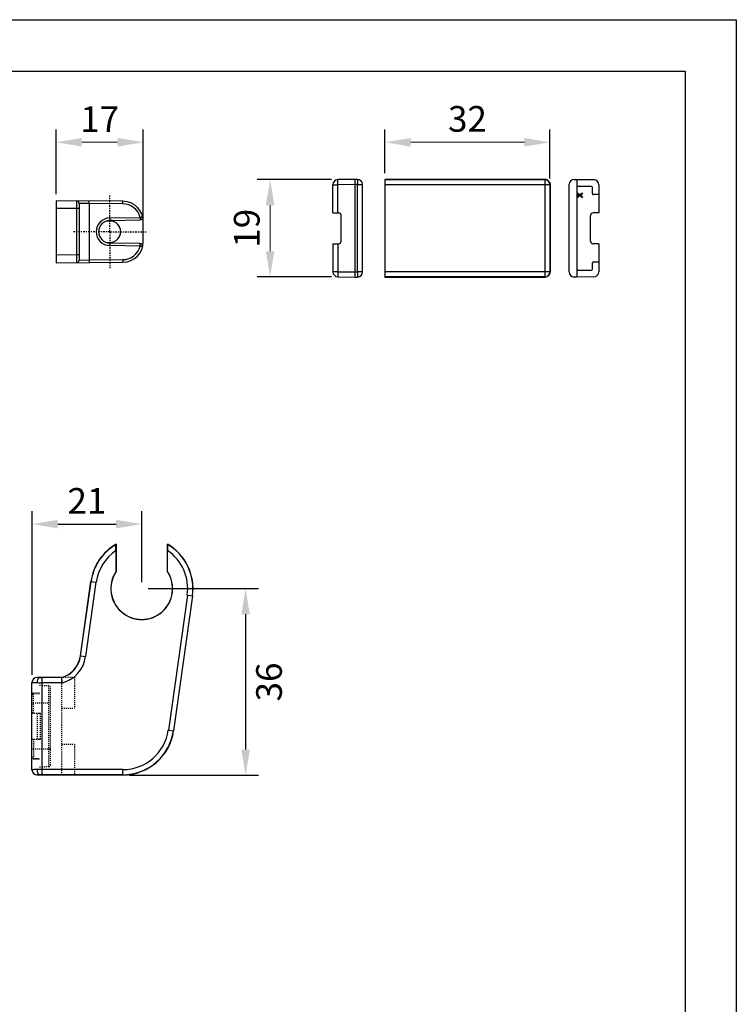
# Paper-space layout 'A3_1123.17' of a CAD drawing. Units: millimetres. Extents: x 421 to 641, y -597 to -290.
# Drawn here: x 566 to 636, y -391 to -295 of the extents above; entities that cross this region are included whole.
import ezdxf

# ---------------------------------------------------------------- set-up
doc = ezdxf.new("R2010")
doc.units = ezdxf.units.MM
doc.header["$PDMODE"] = 2
doc.header["$PDSIZE"] = -3
doc.linetypes.add('CENTER', pattern=[0.6, 0.375, -0.075, 0.075, -0.075])
doc.linetypes.add('HIDDEN', pattern=[0.2, 0.1, -0.1])
for name, color, linetype in [('ARROTONDAMENTI', 7, 'Continuous'), ('FEATURE_CON_ASSI', 7, 'Continuous'), ('FEATURE_DI_TAGLIO', 7, 'Continuous'), ('PROTUSIONI', 7, 'Continuous'), ('QUOTE_GUIDATE', 7, 'Continuous')]:
    doc.layers.add(name, color=color, linetype=linetype)
doc.styles.get("Standard").update_dxf_attribs({"font": 'calibri.ttf'})
doc.dimstyles.new('ISO-25', dxfattribs={"dimtxt": 2.5, "dimasz": 2.5, "dimexe": 1.25, "dimexo": 0.625, "dimtad": 1, "dimtxsty": 'Standard', "dimcen": 2.5, "dimadec": 0, "dimazin": 0, "dimtfac": 1, "dimtmove": 0, "dimatfit": 3, "dimfxl": 1, "dimarcsym": 0})

# ---------------------------------------------------------------- blocks, each defined once
blk = doc.blocks.new('A$Cc544aacb')
at = {"color": 7, "linetype": 'Continuous'}
blk.add_line((9.01, 17), (5.14, 17), dxfattribs=at)
at = {"layer": 'ARROTONDAMENTI', "color": 251, "linetype": 'Continuous'}
for p, q in [((4.38, 10.46), (4.27, 16.4)), ((9.88, 16.4), (9.77, 10.46)), ((1.64, 13.03), (1.58, 6.48)), ((12.57, 6.48), (12.51, 13.03)), ((1.58, 6.48), (1.56, 4.5)), ((1.58, 6.48), (12.57, 6.48)), ((12.59, 4.5), (12.57, 6.48)), ((2.56, 4), (2.52, 0)), ((2.56, 4.5), (2.56, 4)), ((2.56, 4), (11.59, 4)), ((11.59, 4.5), (11.59, 4)), ((11.59, 4), (11.63, 0))]:
    blk.add_line(p, q, dxfattribs=at)
at = {"layer": 'ARROTONDAMENTI', "color": 7, "linetype": 'Continuous'}
for p, q in [((4.88, 10.46), (4.77, 16.4)), ((9.38, 16.4), (9.27, 10.46)), ((1.14, 13.03), (1.03, 0)), ((13.12, 0), (13.01, 13.03)), ((1.56, 4.5), (12.59, 4.5)), ((1.03, 0), (13.12, 0))]:
    blk.add_line(p, q, dxfattribs=at)
for centre, radius, start, end in [((5.14, 13), 4, 90, 179.5), ((4.27, 16.39), 0.5, 1.0004, 104.3382), ((9.01, 13), 4, 0.5, 90), ((9.88, 16.39), 0.5, 75.663, 178.9995), ((7.07, 10.5), 2.2, 181, 359), ((1.56, 4), 0.5, 90, 179.5), ((12.59, 4), 0.5, 0.5, 90)]:
    blk.add_arc(centre, radius, start, end, dxfattribs=at)
at = {"layer": 'ARROTONDAMENTI', "color": 251, "linetype": 'Continuous'}
for centre, radius, start, end in [((5.14, 13), 3.5, 104.3412, 179.4983), ((9.01, 13), 3.5, 0.502, 75.6584), ((7.07, 10.5), 2.7, 181.0005, 358.9995)]:
    blk.add_arc(centre, radius, start, end, dxfattribs=at)
for points, knots in [([(4.27, 16.4), (4.26, 16.43), (4.25, 16.49), (4.23, 16.58), (4.2, 16.66), (4.19, 16.72), (4.18, 16.77), (4.17, 16.79), (4.16, 16.82), (4.16, 16.84), (4.15, 16.85), (4.15, 16.86), (4.15, 16.87), (4.15, 16.87), (4.15, 16.87), (4.15, 16.88), (4.15, 16.88)], [0, 0, 0, 0, 0.195136, 0.383316, 0.556266, 0.70761, 0.773369, 0.831716, 0.882116, 0.924035, 0.956997, 0.980764, 0.989143, 0.995157, 0.998782, 1, 1, 1, 1]), ([(4.27, 16.4), (4.3, 16.4), (4.37, 16.4), (4.46, 16.4), (4.55, 16.4), (4.62, 16.4), (4.68, 16.4), (4.71, 16.4), (4.73, 16.4), (4.75, 16.4), (4.76, 16.4), (4.77, 16.4), (4.77, 16.4), (4.77, 16.4)], [0, 0, 0, 0, 0.194628, 0.382506, 0.555383, 0.706842, 0.831184, 0.881719, 0.923753, 0.956802, 0.980635, 0.99508, 1, 1, 1, 1]), ([(9.88, 16.4), (9.85, 16.4), (9.78, 16.4), (9.69, 16.4), (9.6, 16.4), (9.53, 16.4), (9.47, 16.4), (9.44, 16.4), (9.42, 16.4), (9.4, 16.4), (9.39, 16.4), (9.38, 16.4), (9.38, 16.4), (9.38, 16.4)], [0, 0, 0, 0, 0.194605, 0.382461, 0.555391, 0.706913, 0.831232, 0.881735, 0.923743, 0.956783, 0.98062, 0.995074, 1, 1, 1, 1]), ([(10, 16.88), (10, 16.88), (10, 16.87), (10, 16.87), (10, 16.87), (10, 16.86), (10, 16.85), (9.99, 16.84), (9.99, 16.82), (9.98, 16.79), (9.97, 16.77), (9.96, 16.72), (9.95, 16.66), (9.92, 16.58), (9.9, 16.49), (9.89, 16.43), (9.88, 16.4)], [0, 0, 0, 0, 0.001218, 0.004843, 0.010857, 0.019236, 0.043003, 0.075965, 0.117884, 0.168284, 0.226631, 0.29239, 0.443734, 0.616684, 0.804864, 1, 1, 1, 1]), ([(1.64, 13.03), (1.61, 13.04), (1.54, 13.04), (1.45, 13.04), (1.36, 13.04), (1.29, 13.04), (1.24, 13.04), (1.2, 13.04), (1.18, 13.04), (1.16, 13.04), (1.15, 13.04), (1.14, 13.04), (1.14, 13.04), (1.14, 13.04), (1.14, 13.03)], [0, 0, 0, 0, 0.194033, 0.382135, 0.555605, 0.707104, 0.831401, 0.881774, 0.923595, 0.956584, 0.980481, 0.988939, 0.995028, 1, 1, 1, 1]), ([(12.51, 13.03), (12.54, 13.04), (12.61, 13.04), (12.7, 13.04), (12.79, 13.04), (12.86, 13.04), (12.91, 13.04), (12.95, 13.04), (12.97, 13.04), (12.99, 13.04), (13, 13.04), (13.01, 13.04), (13.01, 13.04), (13.01, 13.04), (13.01, 13.03)], [0, 0, 0, 0, 0.194033, 0.382135, 0.555605, 0.707103, 0.831401, 0.881774, 0.923595, 0.956584, 0.980481, 0.988939, 0.995028, 1, 1, 1, 1]), ([(4.38, 10.46), (4.41, 10.46), (4.47, 10.46), (4.56, 10.46), (4.65, 10.46), (4.72, 10.46), (4.78, 10.46), (4.81, 10.46), (4.84, 10.46), (4.85, 10.46), (4.86, 10.46), (4.87, 10.46), (4.87, 10.46), (4.88, 10.46), (4.88, 10.46)], [0, 0, 0, 0, 0.194037, 0.382141, 0.555611, 0.707108, 0.831404, 0.881776, 0.923597, 0.956585, 0.980481, 0.988939, 0.995028, 1, 1, 1, 1]), ([(9.77, 10.46), (9.74, 10.46), (9.68, 10.46), (9.59, 10.46), (9.5, 10.46), (9.43, 10.46), (9.37, 10.46), (9.34, 10.46), (9.31, 10.46), (9.3, 10.46), (9.29, 10.46), (9.28, 10.46), (9.28, 10.46), (9.27, 10.46), (9.27, 10.46)], [0, 0, 0, 0, 0.194037, 0.382141, 0.555612, 0.707109, 0.831404, 0.881777, 0.923597, 0.956586, 0.980481, 0.988939, 0.995028, 1, 1, 1, 1]), ([(1.58, 6.48), (1.55, 6.48), (1.49, 6.48), (1.39, 6.48), (1.31, 6.48), (1.23, 6.48), (1.18, 6.48), (1.14, 6.48), (1.12, 6.48), (1.1, 6.48), (1.09, 6.48), (1.09, 6.48), (1.08, 6.48), (1.08, 6.48), (1.08, 6.48)], [0, 0, 0, 0, 0.194033, 0.382135, 0.555605, 0.707103, 0.8314, 0.881774, 0.923595, 0.956584, 0.980481, 0.988939, 0.995028, 1, 1, 1, 1]), ([(12.57, 6.48), (12.6, 6.48), (12.66, 6.48), (12.76, 6.48), (12.84, 6.48), (12.92, 6.48), (12.97, 6.48), (13.01, 6.48), (13.03, 6.48), (13.05, 6.48), (13.06, 6.48), (13.06, 6.48), (13.07, 6.48), (13.07, 6.48), (13.07, 6.48)], [0, 0, 0, 0, 0.194033, 0.382135, 0.555605, 0.707104, 0.831401, 0.881774, 0.923595, 0.956584, 0.980481, 0.988939, 0.995028, 1, 1, 1, 1]), ([(1.06, 4), (1.06, 4), (1.06, 4), (1.07, 4.01), (1.08, 4), (1.09, 4.01), (1.11, 4.01), (1.13, 4.01), (1.18, 4.01), (1.24, 4.01), (1.32, 4.01), (1.4, 4.01), (1.5, 4.01), (1.61, 4.01), (1.77, 4.01), (1.99, 4.01), (2.27, 4.01), (2.46, 4), (2.56, 4)], [0, 0, 0, 0, 0.001222, 0.004847, 0.010865, 0.019259, 0.030013, 0.04311, 0.076203, 0.118179, 0.168648, 0.227135, 0.293043, 0.365754, 0.444555, 0.617306, 0.804949, 1, 1, 1, 1]), ([(11.59, 4), (11.69, 4), (11.88, 4.01), (12.16, 4.01), (12.38, 4.01), (12.54, 4.01), (12.65, 4.01), (12.75, 4.01), (12.83, 4.01), (12.91, 4.01), (12.97, 4.01), (13.02, 4.01), (13.04, 4.01), (13.06, 4.01), (13.07, 4), (13.08, 4.01), (13.09, 4), (13.09, 4), (13.09, 4)], [0, 0, 0, 0, 0.195069, 0.382837, 0.555696, 0.634506, 0.707219, 0.773096, 0.831515, 0.881934, 0.92386, 0.956914, 0.970001, 0.980748, 0.989139, 0.995154, 0.998779, 1, 1, 1, 1])]:
    blk.add_open_spline(points, degree=3, knots=knots, dxfattribs=at)
at = {"layer": 'FEATURE_CON_ASSI', "color": 7, "linetype": 'CENTER'}
for q in [(7.07, 17.58), (0, 10.5), (7.07, 3.42), (14.15, 10.5)]:
    blk.add_line((7.07, 10.5), q, dxfattribs=at)
at = {"layer": 'FEATURE_DI_TAGLIO', "color": 7, "linetype": 'Continuous'}
for p, q in [((5, 10.54), (4.99, 9.81)), ((9.16, 9.81), (9.15, 10.54))]:
    blk.add_line(p, q, dxfattribs=at)
blk.add_arc((7.07, 10.5), 2.08, 1, 179, dxfattribs=at)
at = {"layer": 'QUOTE_GUIDATE', "color": 2, "linetype": 'Continuous'}
blk.add_arc((7.07, 10.5), 2.2, 158.5002, 181, dxfattribs=at)
blk = doc.blocks.new('*D360')
at = {"color": 0, "lineweight": -2, "transparency": 16777216}
for p, q in [((566.981, -358.839), (566.981, -342.903)), ((577.662, -349.815), (577.662, -342.903)), ((569.481, -344.153), (575.162, -344.153))]:
    blk.add_line(p, q, dxfattribs=at)
at = {"color": 0, "transparency": 16777216}
for points in [[(569.481, -343.737), (569.481, -344.57), (566.981, -344.153)], [(575.162, -343.737), (575.162, -344.57), (577.662, -344.153)]]:
    blk.add_solid(points, dxfattribs=at)
at = {"layer": 'Defpoints', "color": 0, "transparency": 16777216}
for p in [(577.662, -344.153), (577.662, -350.44), (566.981, -359.464)]:
    blk.add_point(p, dxfattribs=at)
at = {"color": 0, "transparency": 16777216, "insert": (572.322, -341.891), "char_height": 3, "attachment_point": 5}
blk.add_mtext('{\\fCalibri|b0|i0|c0|p34;\\H0.83333x;21}', dxfattribs=at)
blk = doc.blocks.new('*D361')
at = {"color": 0, "lineweight": -2, "transparency": 16777216}
for p, q in [((578.287, -350.44), (589.034, -350.44)), ((587.784, -352.94), (587.784, -366.125)), ((576.439, -368.625), (589.034, -368.625))]:
    blk.add_line(p, q, dxfattribs=at)
at = {"color": 0, "transparency": 16777216}
for points in [[(587.367, -352.94), (588.201, -352.94), (587.784, -350.44)], [(587.367, -366.125), (588.201, -366.125), (587.784, -368.625)]]:
    blk.add_solid(points, dxfattribs=at)
at = {"layer": 'Defpoints', "color": 0, "transparency": 16777216}
for p in [(577.662, -350.44), (575.814, -368.625), (587.784, -368.625)]:
    blk.add_point(p, dxfattribs=at)
at = {"color": 0, "transparency": 16777216, "insert": (590.065, -359.532), "char_height": 3, "attachment_point": 5, "rotation": 90}
blk.add_mtext('{\\fCalibri|b0|i0|c0|p34;\\H0.83333x;36}', dxfattribs=at)
blk = doc.blocks.new('A$C8903402b')
at = {"layer": 'ARROTONDAMENTI', "color": 7, "linetype": 'Continuous'}
for p, q in [((0, 0), (0, 31.2)), ((0.03, 31.17), (0.03, 0.03)), ((1, 32.2), (18, 32.2)), ((1.03, 32.17), (17.97, 32.17)), ((18.97, 31.17), (18.97, 0.03)), ((19, 0), (19, 31.2)), ((0, 0), (0.03, 0.03)), ((0, 0), (19, 0)), ((18.97, 0.03), (19, 0))]:
    blk.add_line(p, q, dxfattribs=at)
at = {"layer": 'ARROTONDAMENTI', "color": 9, "linetype": 'Continuous'}
for p, q in [((0, 31.2), (0.03, 31.17)), ((0.03, 31.17), (18.97, 31.17)), ((1, 32.2), (1.03, 32.17)), ((1.03, 32.17), (1.03, 0.04)), ((17.97, 32.17), (18, 32.2)), ((17.97, 32.17), (17.97, 0.04)), ((18.97, 31.17), (19, 31.2))]:
    blk.add_line(p, q, dxfattribs=at)
at = {"layer": 'ARROTONDAMENTI', "color": 7, "linetype": 'Continuous'}
for centre, start, end in [((1, 31.2), 89.9991, 180.0009), ((18, 31.2), 359.9991, 90.0009)]:
    blk.add_arc(centre, 1, start, end, dxfattribs=at)
at = {"layer": 'ARROTONDAMENTI', "color": 9, "linetype": 'Continuous'}
for centre, start, end in [((1.03, 31.17), 90.0053, 179.9947), ((17.97, 31.17), 0.0053, 89.9947)]:
    blk.add_arc(centre, 1, start, end, dxfattribs=at)
at = {"layer": 'ARROTONDAMENTI', "color": 7, "linetype": 'Continuous'}
blk.add_ellipse((17.97, 0.03), major_axis=(1, 0), ratio=0.008727, start_param=0.008727, end_param=1.570796, dxfattribs=at)
blk = doc.blocks.new('A$C19e69b51')
at = {"color": 7, "linetype": 'Continuous'}
blk.add_line((1.03, 5.8), (6.47, 5.8), dxfattribs=at)
at = {"layer": 'ARROTONDAMENTI', "color": 7, "linetype": 'Continuous'}
for p, q in [((2.95, 5.8), (2.95, 4.75)), ((6.47, 5.8), (6.49, 4.69)), ((12.53, 5.8), (12.51, 4.69)), ((12.53, 5.8), (17.97, 5.8)), ((16.05, 4.75), (16.05, 5.8)), ((0, 1.5), (0.03, 4.81)), ((1.35, 4.35), (1.35, 1.7)), ((2.75, 4.55), (1.55, 4.55)), ((12.01, 4.2), (6.99, 4.2)), ((17.45, 4.55), (16.25, 4.55)), ((17.65, 1.7), (17.65, 4.35)), ((18.97, 4.81), (19, 1.5)), ((0, 0.99), (0, 1.5)), ((0, 1.5), (19, 1.5)), ((18, 0), (1, 0)), ((19, 1.5), (19, 0.99))]:
    blk.add_line(p, q, dxfattribs=at)
for centre, radius, start, end in [((1.03, 4.8), 1, 90, 179.5), ((17.97, 4.8), 1, 0.5, 90), ((1.55, 4.35), 0.2, 90, 180), ((2.75, 4.75), 0.2, 270, 0), ((6.99, 4.7), 0.5, 181, 270), ((12.01, 4.7), 0.5, 270, 359), ((16.25, 4.75), 0.2, 180, 270), ((17.45, 4.35), 0.2, 0, 90), ((1, 1), 1, 180.5, 270), ((1.55, 1.7), 0.2, 180, 270), ((17.45, 1.7), 0.2, 270, 0), ((18, 1), 1, 270, 359.5)]:
    blk.add_arc(centre, radius, start, end, dxfattribs=at)
at = {"layer": 'PROTUSIONI', "color": 7, "linetype": 'Continuous'}
for p, q in [((2.67, 2.6), (3.02, 2.09)), ((2.79, 2.6), (2.67, 2.6)), ((3.02, 2.09), (2.67, 1.6)), ((3.08, 2.2), (2.79, 2.6)), ((2.79, 1.6), (3.08, 2)), ((3.38, 2.6), (3.08, 2.2)), ((3.08, 2), (3.38, 1.6)), ((3.15, 2.09), (3.5, 2.6)), ((3.5, 1.6), (3.15, 2.09)), ((3.5, 2.6), (3.38, 2.6)), ((2.67, 1.6), (2.79, 1.6)), ((3.38, 1.6), (3.5, 1.6))]:
    blk.add_line(p, q, dxfattribs=at)
blk = doc.blocks.new('A$C1971e129')
at = {"layer": 'ARROTONDAMENTI', "color": 9, "linetype": 'Continuous'}
for p, q in [((1, 4.81), (1, 5.8)), ((18, 5.8), (18, 4.81)), ((1, 4.81), (1, 4.3)), ((18, 4.81), (1, 4.81)), ((1, 4.3), (1.03, 0.99)), ((17.97, 0.99), (18, 4.3)), ((18, 4.3), (18, 4.81)), ((1.03, 0), (1.03, 0.99)), ((6.49, 0.99), (1.03, 0.99)), ((12.51, 0.99), (17.97, 0.99)), ((17.97, 0.99), (17.97, 0))]:
    blk.add_line(p, q, dxfattribs=at)
at = {"layer": 'ARROTONDAMENTI', "color": 7, "linetype": 'Continuous'}
for p, q in [((18, 5.8), (1, 5.8)), ((0, 4.81), (0, 4.3)), ((0, 4.3), (0.03, 0.99)), ((0, 4.3), (19, 4.3)), ((18.97, 0.99), (19, 4.3)), ((19, 4.3), (19, 4.81)), ((6.47, 0), (1.03, 0)), ((6.47, 0), (6.49, 1.11)), ((12.01, 1.6), (6.99, 1.6)), ((12.53, 0), (12.51, 1.11)), ((12.53, 0), (17.97, 0))]:
    blk.add_line(p, q, dxfattribs=at)
for centre, radius, start, end in [((1, 4.8), 1, 90, 179.5), ((18, 4.8), 1, 0.5, 90), ((1.03, 1), 1, 180.5, 270), ((6.99, 1.1), 0.5, 90, 179), ((12.01, 1.1), 0.5, 1, 90), ((17.97, 1), 1, 270, 359.5)]:
    blk.add_arc(centre, radius, start, end, dxfattribs=at)
at = {"layer": 'ARROTONDAMENTI', "color": 9, "linetype": 'Continuous'}
for points, knots in [([(0, 4.81), (0, 4.81), (0.01, 4.81), (0.01, 4.81), (0.02, 4.81), (0.02, 4.81), (0.04, 4.81), (0.05, 4.81), (0.08, 4.81), (0.13, 4.81), (0.18, 4.81), (0.23, 4.81), (0.33, 4.81), (0.46, 4.81), (0.63, 4.81), (0.81, 4.81), (0.94, 4.81), (1, 4.81)], [0, 0, 0, 0, 0.001288, 0.004945, 0.010985, 0.019391, 0.030144, 0.043219, 0.076253, 0.118253, 0.168739, 0.22717, 0.293005, 0.444449, 0.617376, 0.805343, 1, 1, 1, 1]), ([(18, 4.81), (18.06, 4.81), (18.19, 4.81), (18.37, 4.81), (18.54, 4.81), (18.67, 4.81), (18.77, 4.81), (18.82, 4.81), (18.87, 4.81), (18.92, 4.81), (18.95, 4.81), (18.96, 4.81), (18.98, 4.81), (18.98, 4.81), (18.99, 4.81), (18.99, 4.81), (19, 4.81), (19, 4.81)], [0, 0, 0, 0, 0.194661, 0.382641, 0.555582, 0.707032, 0.772867, 0.831294, 0.881776, 0.923775, 0.956806, 0.969878, 0.980624, 0.989025, 0.99506, 0.998713, 1, 1, 1, 1]), ([(1.03, 0.99), (0.96, 0.99), (0.84, 0.99), (0.65, 0.99), (0.48, 0.99), (0.35, 0.99), (0.26, 0.99), (0.2, 0.99), (0.15, 0.99), (0.11, 0.99), (0.08, 0.99), (0.06, 0.99), (0.05, 0.99), (0.04, 0.99), (0.03, 0.99), (0.03, 0.99), (0.03, 0.99), (0.03, 0.99)], [0, 0, 0, 0, 0.194657, 0.382623, 0.555551, 0.706995, 0.77283, 0.831261, 0.881747, 0.923747, 0.956781, 0.969856, 0.980609, 0.989015, 0.995055, 0.998712, 1, 1, 1, 1]), ([(17.97, 0.99), (18.04, 0.99), (18.16, 0.99), (18.35, 0.99), (18.52, 0.99), (18.65, 0.99), (18.74, 0.99), (18.8, 0.99), (18.85, 0.99), (18.89, 0.99), (18.92, 0.99), (18.94, 0.99), (18.95, 0.99), (18.96, 0.99), (18.97, 0.99), (18.97, 0.99), (18.97, 0.99), (18.97, 0.99)], [0, 0, 0, 0, 0.194657, 0.382624, 0.555551, 0.706995, 0.77283, 0.831261, 0.881747, 0.923747, 0.956781, 0.969856, 0.980609, 0.989015, 0.995055, 0.998712, 1, 1, 1, 1])]:
    blk.add_open_spline(points, degree=3, knots=knots, dxfattribs=at)
blk = doc.blocks.new('A$C0072507a')
at = {"color": 1}
blk.add_blockref('A$C1971e129', (0, 0), dxfattribs=at)
blk = doc.blocks.new('*D364')
at = {"color": 0, "lineweight": -2, "transparency": 16777216}
for p, q in [((601.362, -309.951), (601.362, -305.701)), ((617.448, -310.465), (617.448, -305.701))]:
    blk.add_line(p, q, dxfattribs=at)
at = {"color": 0, "lineweight": 0, "transparency": 16777216}
blk.add_line((603.862, -306.951), (614.948, -306.951), dxfattribs=at)
at = {"color": 0, "transparency": 16777216}
for points in [[(603.862, -306.534), (603.862, -307.368), (601.362, -306.951)], [(614.948, -306.534), (614.948, -307.368), (617.448, -306.951)]]:
    blk.add_solid(points, dxfattribs=at)
at = {"layer": 'Defpoints', "color": 0, "transparency": 16777216}
for p in [(617.448, -306.951), (601.362, -310.576), (617.448, -311.09)]:
    blk.add_point(p, dxfattribs=at)
at = {"color": 0, "transparency": 16777216, "insert": (609.405, -304.67), "char_height": 3, "attachment_point": 5}
blk.add_mtext('{\\H0.83333x;32}', dxfattribs=at)
blk = doc.blocks.new('*D363')
at = {"color": 0, "lineweight": -2, "transparency": 16777216}
for p, q in [((596.16, -310.59), (588.926, -310.59)), ((596.16, -320.061), (588.926, -320.061))]:
    blk.add_line(p, q, dxfattribs=at)
at = {"color": 0, "lineweight": 0, "transparency": 16777216}
blk.add_line((590.176, -313.09), (590.176, -317.561), dxfattribs=at)
at = {"color": 0, "transparency": 16777216}
for points in [[(589.759, -313.09), (590.593, -313.09), (590.176, -310.59)], [(589.759, -317.561), (590.593, -317.561), (590.176, -320.061)]]:
    blk.add_solid(points, dxfattribs=at)
at = {"layer": 'Defpoints', "color": 0, "transparency": 16777216}
for p in [(596.785, -310.59), (590.176, -320.061), (596.785, -320.061)]:
    blk.add_point(p, dxfattribs=at)
at = {"color": 0, "transparency": 16777216, "insert": (587.895, -315.326), "char_height": 3, "attachment_point": 5, "rotation": 90}
blk.add_mtext('{\\fCalibri|b0|i0|c0|p34;\\H0.83333x;19}', dxfattribs=at)
blk = doc.blocks.new('*D366')
at = {"color": 0, "lineweight": -2, "transparency": 16777216}
for p, q in [((569.315, -312.019), (569.315, -305.701)), ((577.815, -315.044), (577.815, -305.701))]:
    blk.add_line(p, q, dxfattribs=at)
at = {"color": 0, "lineweight": 0, "transparency": 16777216}
blk.add_line((571.815, -306.951), (575.315, -306.951), dxfattribs=at)
at = {"color": 0, "transparency": 16777216}
for points in [[(571.815, -306.534), (571.815, -307.368), (569.315, -306.951)], [(575.315, -306.534), (575.315, -307.368), (577.815, -306.951)]]:
    blk.add_solid(points, dxfattribs=at)
at = {"layer": 'Defpoints', "color": 0, "transparency": 16777216}
for p in [(577.815, -306.951), (569.315, -312.644), (577.815, -315.669)]:
    blk.add_point(p, dxfattribs=at)
at = {"color": 0, "transparency": 16777216, "insert": (573.565, -304.692), "char_height": 3, "attachment_point": 5}
blk.add_mtext('{\\fCalibri|b0|i0|c0|p34;\\H0.83333x;17}', dxfattribs=at)
blk = doc.blocks.new('A$Cc42278ca')
at = {"color": 7, "linetype": 'Continuous'}
for p, q in [((16.4, 44.96), (16.4, 39.62)), ((26.4, 39.62), (26.4, 44.96)), ((16.4, 39.62), (16.37, 39.63)), ((26.4, 39.62), (26.43, 39.63)), ((9.46, 23.19), (11.5, 37.69)), ((31.3, 34.91), (27.61, 8.61))]:
    blk.add_line(p, q, dxfattribs=at)
at = {"color": 8, "linetype": 'HIDDEN'}
for p, q in [((8.3, 19), (1.5, 19)), ((5.8, 0), (5.8, 19)), ((8.3, 19), (8.3, 13.02)), ((1.5, 15.94), (0.3, 15.94)), ((0, 12.04), (1.5, 12.05)), ((1.1, 6.95), (1.1, 12.05)), ((1.5, 12.05), (1.65, 12.05)), ((1.65, 6.95), (1.65, 12.05)), ((5.8, 13), (8.3, 13.02)), ((0, 6.96), (1.5, 6.95)), ((1.5, 6.95), (1.65, 6.95)), ((5.8, 6), (8.3, 5.98)), ((8.3, 5.98), (8.3, 0)), ((1.5, 3.06), (0.3, 3.06))]:
    blk.add_line(p, q, dxfattribs=at)
at = {"color": 7, "linetype": 'Continuous'}
for centre, radius, start, end in [((21.4, 36.3), 10, 119.9911, 172), ((21.4, 36.3), 10, 352, 60.0089), ((21.4, 36.3), 6.03, 146.5196, 33.4804), ((21.4, 36.3), 6, 146.4194, 33.5806), ((17.7, 10), 10, 270, 352)]:
    blk.add_arc(centre, radius, start, end, dxfattribs=at)
at = {"color": 8, "linetype": 'HIDDEN'}
for centre, start, end in [((0.3, 15.64), 90, 180), ((0.3, 3.36), 180, 270)]:
    blk.add_arc(centre, 0.3, start, end, dxfattribs=at)
at = {"layer": 'ARROTONDAMENTI', "color": 7, "linetype": 'Continuous'}
for p, q in [((16.4, 44.96), (16.38, 44.92)), ((26.4, 44.96), (26.42, 44.92)), ((16.37, 43.73), (16.37, 39.63)), ((26.43, 39.63), (26.43, 43.73)), ((9.49, 23.19), (11.52, 37.69)), ((31.28, 34.91), (27.58, 8.61)), ((0, 1), (0, 18)), ((1.5, 19), (0.99, 19)), ((1.5, 18.97), (1.5, 19)), ((5.8, 19), (1.5, 19)), ((5.8, 18.97), (2, 18.97)), ((5.8, 19), (5.8, 18.97)), ((0.99, 0), (1.5, 0)), ((1.5, 0.03), (1.5, 0)), ((1.5, 0), (17.7, 0)), ((17.7, 0.03), (2, 0.03))]:
    blk.add_line(p, q, dxfattribs=at)
at = {"layer": 'ARROTONDAMENTI', "color": 9, "linetype": 'Continuous'}
for p, q in [((10.48, 23.05), (12.51, 37.55)), ((11.5, 37.69), (12.51, 37.55)), ((30.29, 35.05), (26.59, 8.75)), ((30.29, 35.05), (31.3, 34.91)), ((9.46, 23.19), (10.48, 23.05)), ((0.99, 18.98), (0.99, 19)), ((2, 0.03), (2, 18.97)), ((5.94, 17.97), (2, 17.97)), ((26.59, 8.75), (27.61, 8.61)), ((0.99, 0.02), (0.99, 0)), ((17.7, 1.03), (2, 1.03)), ((17.7, 0), (17.7, 1.03))]:
    blk.add_line(p, q, dxfattribs=at)
at = {"layer": 'ARROTONDAMENTI', "color": 8, "linetype": 'HIDDEN'}
for p, q in [((3.3, 17.38), (1.5, 17.4)), ((3.3, 1.62), (3.3, 17.38)), ((0.3, 12.04), (0.3, 15.94)), ((1.5, 15.8), (0.3, 15.79)), ((3.6, 1.92), (3.6, 17.08)), ((3.6, 14), (0, 14)), ((0.3, 6.96), (0.3, 3.06)), ((3.6, 5), (0, 5)), ((0.3, 3.21), (1.5, 3.2)), ((1.5, 1.6), (3.3, 1.62))]:
    blk.add_line(p, q, dxfattribs=at)
at = {"layer": 'ARROTONDAMENTI', "color": 7, "linetype": 'Continuous'}
for centre, radius, start, end in [((21.4, 36.3), 9.97, 120.2526, 172), ((21.4, 36.3), 9.97, 352, 59.7474), ((4.41, 23.9), 5.12, 285.743, 352), ((4.41, 23.9), 5.1, 285.7838, 352), ((1, 18), 1, 90.5, 179.9993), ((1, 17.98), 1, 148.147, 179.9608), ((-75.94, 7.68), 82.52, 7.1687, 7.869), ((17.7, 10), 9.97, 270, 352), ((1, 1.02), 1, 180.0393, 211.828), ((1, 1), 1, 180.0007, 269.5)]:
    blk.add_arc(centre, radius, start, end, dxfattribs=at)
at = {"layer": 'ARROTONDAMENTI', "color": 9, "linetype": 'Continuous'}
for centre, radius, start, end in [((21.4, 36.3), 8.97, 124.1194, 172), ((21.4, 36.3), 8.97, 352, 55.8806), ((4.41, 23.9), 6.12, 284.3925, 352), ((1, 17.98), 1, 90.4996, 148.147), ((1.99, 437.42), 419.44, 269.866, 270.0014), ((1.99, 123.64), 104.67, 269.7291, 270.0029), ((17.7, 10), 8.97, 270, 352), ((1, 1.02), 1, 211.828, 269.5004), ((1.99, -426.59), 427.62, 89.9989, 90.1329), ((1.99, -104.56), 104.59, 89.997, 90.2709)]:
    blk.add_arc(centre, radius, start, end, dxfattribs=at)
at = {"layer": 'ARROTONDAMENTI', "color": 8, "linetype": 'HIDDEN'}
for centre, start, end in [((3.3, 17.08), 0, 89.5), ((0.3, 15.49), 90.5, 180), ((0.3, 3.51), 180, 269.5), ((3.3, 1.92), 270.5, 0)]:
    blk.add_arc(centre, 0.3, start, end, dxfattribs=at)
at = {"layer": 'ARROTONDAMENTI', "color": 7, "linetype": 'Continuous'}
for points, knots in [([(16.37, 43.73), (16.37, 43.8), (16.37, 43.94), (16.37, 44.15), (16.37, 44.34), (16.37, 44.5), (16.37, 44.61), (16.37, 44.68), (16.37, 44.75), (16.37, 44.8), (16.37, 44.85), (16.37, 44.88), (16.37, 44.9), (16.37, 44.91), (16.37, 44.91), (16.37, 44.91), (16.38, 44.92)], [0, 0, 0, 0, 0.179641, 0.355358, 0.522094, 0.674408, 0.743105, 0.805638, 0.861038, 0.908331, 0.94662, 0.975068, 0.985371, 0.992987, 0.997874, 1, 1, 1, 1]), ([(26.42, 44.92), (26.43, 44.91), (26.43, 44.91), (26.43, 44.91), (26.43, 44.9), (26.43, 44.88), (26.43, 44.85), (26.43, 44.8), (26.43, 44.75), (26.43, 44.68), (26.43, 44.61), (26.43, 44.5), (26.43, 44.34), (26.43, 44.15), (26.43, 43.94), (26.43, 43.8), (26.43, 43.73)], [0, 0, 0, 0, 0.002126, 0.007014, 0.014632, 0.024936, 0.053392, 0.091696, 0.139, 0.194409, 0.25695, 0.325651, 0.477956, 0.644676, 0.820369, 1, 1, 1, 1])]:
    blk.add_open_spline(points, degree=3, knots=knots, dxfattribs=at)
at = {"layer": 'ARROTONDAMENTI', "color": 9, "linetype": 'Continuous'}
for points, knots in [([(1.01, 17.97), (0.94, 17.97), (0.8, 17.97), (0.6, 17.97), (0.43, 17.97), (0.3, 17.97), (0.21, 17.98), (0.16, 17.98), (0.11, 17.98), (0.07, 17.98), (0.04, 17.98), (0.03, 17.98), (0.02, 17.98), (0.01, 17.98), (0, 17.98), (0, 17.98), (0, 17.98), (0, 17.98)], [0, 0, 0, 0, 0.217261, 0.413997, 0.586448, 0.731785, 0.793506, 0.847546, 0.893672, 0.9317, 0.961448, 0.973175, 0.982789, 0.990285, 0.995653, 0.998888, 1, 1, 1, 1]), ([(1.5, 18.97), (1.46, 18.97), (1.39, 18.97), (1.29, 18.97), (1.21, 18.97), (1.13, 18.97), (1.08, 18.98), (1.05, 18.98), (1.03, 18.98), (1.01, 18.98), (1, 18.98), (1, 18.98), (0.99, 18.98), (0.99, 18.98)], [0, 0, 0, 0, 0.217058, 0.413685, 0.586106, 0.73149, 0.847305, 0.893442, 0.93148, 0.96125, 0.982629, 0.995546, 1, 1, 1, 1]), ([(1.5, 18.97), (1.47, 18.97), (1.4, 18.96), (1.3, 18.9), (1.22, 18.8), (1.15, 18.67), (1.09, 18.52), (1.03, 18.29), (1.01, 18.1), (1.01, 17.97)], [0, 0, 0, 0, 0.082302, 0.173297, 0.278024, 0.398628, 0.534086, 0.681951, 1, 1, 1, 1]), ([(1, 1.03), (0.93, 1.03), (0.79, 1.03), (0.59, 1.03), (0.42, 1.03), (0.3, 1.03), (0.21, 1.02), (0.15, 1.02), (0.11, 1.02), (0.07, 1.02), (0.04, 1.02), (0.03, 1.02), (0.02, 1.02), (0.01, 1.02), (0, 1.02), (0, 1.02), (0, 1.02), (0, 1.02)], [0, 0, 0, 0, 0.217439, 0.414277, 0.586735, 0.732015, 0.793696, 0.847697, 0.893782, 0.931771, 0.96149, 0.973204, 0.982809, 0.990296, 0.995658, 0.998889, 1, 1, 1, 1]), ([(1.5, 0.03), (1.46, 0.03), (1.39, 0.03), (1.29, 0.03), (1.21, 0.03), (1.13, 0.03), (1.08, 0.02), (1.05, 0.02), (1.03, 0.02), (1.01, 0.02), (1, 0.02), (1, 0.02), (0.99, 0.02), (0.99, 0.02)], [0, 0, 0, 0, 0.216301, 0.412853, 0.585557, 0.73116, 0.847106, 0.893316, 0.93142, 0.961238, 0.982636, 0.995552, 1, 1, 1, 1]), ([(1, 1.03), (1, 0.9), (1.02, 0.66), (1.11, 0.38), (1.21, 0.2), (1.29, 0.1), (1.39, 0.04), (1.46, 0.03), (1.49, 0.03)], [0, 0, 0, 0, 0.317773, 0.600759, 0.721406, 0.826529, 0.917774, 1, 1, 1, 1])]:
    blk.add_open_spline(points, degree=3, knots=knots, dxfattribs=at)

psp = doc.layouts.new('A3_1123.17')

# ---------------------------------------------------------------- linework, layer by layer
for points in [[(425.605, -295.006), (635.605, -295.006), (635.605, -592.006), (425.605, -592.006)], [(430.605, -300.006), (630.605, -300.006), (630.605, -587.006), (430.605, -587.006)]]:
    psp.add_lwpolyline(points, close=True)

# ---------------------------------------------------------------- block references
at = {"color": 1, "xscale": 0.5, "yscale": 0.5, "zscale": 0.5, "rotation": 270}
for name, p in [('A$C0072507a', (596.29, -310.576)), ('A$C8903402b', (601.362, -310.576)), ('A$C19e69b51', (619.304, -310.576)), ('A$Cc544aacb', (569.315, -312.131))]:
    psp.add_blockref(name, p, dxfattribs=at)
at = {"color": 1, "xscale": 0.5, "yscale": 0.5, "zscale": 0.5}
psp.add_blockref('A$Cc42278ca', (566.962, -368.59), dxfattribs=at)

# ---------------------------------------------------------------- dimensions: what is measured, and where the dimension line sits
at = {"color": 7}
for base, p1, p2, text, override, picture, middle in [((577.815, -306.951), (569.315, -312.644), (577.815, -315.669), '{\\fCalibri|b0|i0|c0|p34;\\H0.83333x;<>}', {"dimtxt": 3, "dimasz": 2.5, "dimgap": 1, "dimdec": 0, "dimlfac": 2, "dimlwd": 0}, '*D366', (573.565, -304.692)), ((617.448, -306.951), (601.362, -310.576), (617.448, -311.09), '{\\H0.83333x;<>}', {"dimtxt": 3, "dimasz": 2.5, "dimgap": 1, "dimdec": 0, "dimlfac": 2, "dimlwd": 0}, '*D364', (609.405, -304.67)), ((577.662, -344.153), (566.981, -359.464), (577.662, -350.44), '{\\fCalibri|b0|i0|c0|p34;\\H0.83333x;<>}', {"dimtxt": 3, "dimasz": 2.5, "dimgap": 1, "dimdec": 0, "dimlfac": 2}, '*D360', (572.322, -341.891))]:
    dim = psp.add_linear_dim(base=base, p1=p1, p2=p2, text=text, dimstyle='ISO-25', override=override, dxfattribs=at)
    dim.commit()
    dim.dimension.update_dxf_attribs({"geometry": picture, "text_midpoint": middle})
for base, p1, p2, override, picture, middle in [((590.176, -320.061), (596.785, -310.59), (596.785, -320.061), {"dimtxt": 3, "dimasz": 2.5, "dimgap": 1, "dimdec": 0, "dimlfac": 2, "dimlwd": 0}, '*D363', (587.895, -315.326)), ((587.784, -368.625), (577.662, -350.44), (575.814, -368.625), {"dimtxt": 3, "dimasz": 2.5, "dimgap": 1, "dimtad": 4, "dimdec": 0, "dimlfac": 2}, '*D361', (590.065, -359.532))]:
    dim = psp.add_linear_dim(base=base, p1=p1, p2=p2, angle=90, text='{\\fCalibri|b0|i0|c0|p34;\\H0.83333x;<>}', dimstyle='ISO-25', override=override, dxfattribs=at)
    dim.commit()
    dim.dimension.update_dxf_attribs({"geometry": picture, "text_midpoint": middle})

doc.saveas('drawing.dxf')
